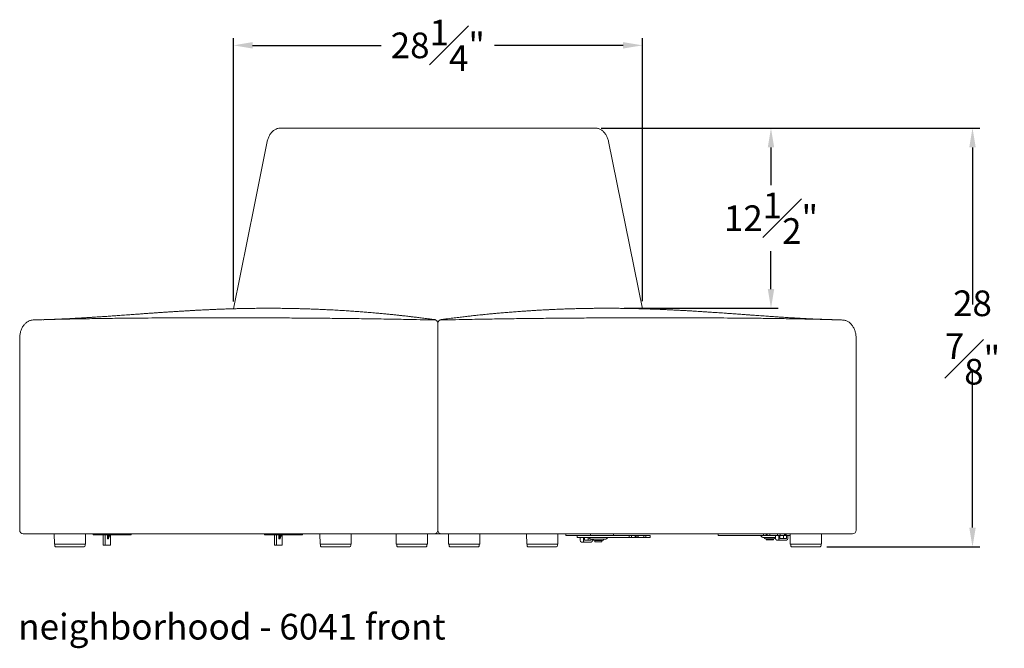
# Model space of a CAD drawing. Extents: x 353 to 4478, y 23 to 164.
# Drawn here: x 3363 to 3431, y 23 to 66 of the extents above; entities that cross this region are included whole.
import ezdxf

# ---------------------------------------------------------------- set-up
doc = ezdxf.new("R2010")
doc.units = 0
doc.header["$MEASUREMENT"] = 0
doc.layers.get('DEFPOINTS').update_dxf_attribs({"linetype": 'CONTINUOUS'})
for name, color, linetype, lineweight in [('2D', 7, 'CONTINUOUS', 20), ('DIMENSIONS', 7, 'CONTINUOUS', 5), ('NOTES', 7, 'CONTINUOUS', 20)]:
    doc.layers.add(name, color=color, linetype=linetype, lineweight=lineweight)
doc.styles.add('DEFAULT', font='@Arial Unicode MS')
doc.styles.add('PRODUCT NOTES', font='arial.ttf', dxfattribs={"height": 1})
doc.dimstyles.new('DIMENSION_STYLE', dxfattribs={"dimtxt": 1, "dimasz": 1, "dimexe": 0.5, "dimexo": 0.5, "dimgap": 0.5, "dimtad": 0, "dimtih": 1, "dimtoh": 1, "dimdec": 3, "dimzin": 0, "dimdsep": 46, "dimlunit": 5, "dimtxsty": 'DEFAULT', "dimcen": 0.5, "dimadec": 0, "dimazin": 0, "dimtfac": 1, "dimtdec": 3, "dimtofl": 0, "dimtmove": 2, "dimatfit": 3, "dimfxl": 1, "dimfrac": 1, "dimtolj": 1, "dimtzin": 0, "dimarcsym": 0})
doc.dimstyles.new('DIMENSION_STYLE_01', dxfattribs={"dimtxt": 1, "dimasz": 1, "dimexe": 0.5, "dimexo": 0.5, "dimgap": 0.5, "dimtad": 0, "dimtih": 1, "dimtoh": 1, "dimdec": 3, "dimzin": 0, "dimdsep": 46, "dimlunit": 5, "dimtxsty": 'DEFAULT', "dimcen": 0.5, "dimadec": 0, "dimazin": 0, "dimtfac": 1, "dimtdec": 3, "dimtofl": 0, "dimtmove": 2, "dimatfit": 3, "dimfxl": 1, "dimfrac": 1, "dimtolj": 1, "dimtzin": 0, "dimarcsym": 0})

# ---------------------------------------------------------------- blocks, each defined once
blk = doc.blocks.new('*D142')
at = {"layer": 'DEFPOINTS', "color": 0, "ltscale": 1.33, "transparency": 16777216}
for p in [(3402.846, 58.991), (3415.069, 58.991), (3404.43, 46.551, 14.978)]:
    blk.add_point(p, dxfattribs=at)
at = {"layer": 'DIMENSIONS', "color": 0, "lineweight": -2, "ltscale": 1.33, "transparency": 16777216}
for p, q in [((3403.346, 58.991), (3415.569, 58.991)), ((3415.069, 57.661), (3415.069, 55.041)), ((3415.069, 47.881), (3415.069, 50.501)), ((3404.93, 46.551), (3415.569, 46.551))]:
    blk.add_line(p, q, dxfattribs=at)
at = {"layer": 'DIMENSIONS', "color": 0, "ltscale": 1.33, "transparency": 16777216}
for points in [[(3414.848, 57.661), (3415.291, 57.661), (3415.069, 58.991)], [(3414.848, 47.881), (3415.291, 47.881), (3415.069, 46.551)]]:
    blk.add_solid(points, dxfattribs=at)
at = {"layer": 'DIMENSIONS', "color": 0, "ltscale": 1.33, "transparency": 16777216, "insert": (3415.069, 52.771), "char_height": 1.77, "attachment_point": 5, "style": 'DEFAULT'}
blk.add_mtext('\\A1;12{\\H1.000000x;\\S1#2;}"', dxfattribs=at)
blk = doc.blocks.new('*D85')
at = {"layer": 'DEFPOINTS', "color": 0, "ltscale": 1.33, "transparency": 16777216}
for p in [(3406.183, 64.701), (3377.93, 46.521, 14.978), (3406.183, 46.551, 14.978)]:
    blk.add_point(p, dxfattribs=at)
at = {"layer": 'DIMENSIONS', "color": 0, "lineweight": -2, "ltscale": 1.33, "transparency": 16777216}
for p, q in [((3377.93, 47.021), (3377.93, 65.201)), ((3379.26, 64.701), (3388.143, 64.701)), ((3404.853, 64.701), (3395.97, 64.701)), ((3406.183, 47.051), (3406.183, 65.201))]:
    blk.add_line(p, q, dxfattribs=at)
at = {"layer": 'DIMENSIONS', "color": 0, "ltscale": 1.33, "transparency": 16777216}
for points in [[(3379.26, 64.923), (3379.26, 64.48), (3377.93, 64.701)], [(3404.853, 64.923), (3404.853, 64.48), (3406.183, 64.701)]]:
    blk.add_solid(points, dxfattribs=at)
at = {"layer": 'DIMENSIONS', "color": 0, "ltscale": 1.33, "transparency": 16777216, "insert": (3392.056, 64.701), "char_height": 1.77, "attachment_point": 5, "style": 'DEFAULT'}
blk.add_mtext('\\A1;28{\\H1.000000x;\\S1#4;}"', dxfattribs=at)
blk = doc.blocks.new('*D279')
at = {"layer": 'DEFPOINTS', "color": 0, "ltscale": 1.33, "transparency": 16777216}
for p in [(3402.947, 58.991, 22.869), (3428.989, 58.991), (3418.43, 30.086, 22.869)]:
    blk.add_point(p, dxfattribs=at)
at = {"layer": 'DIMENSIONS', "color": 0, "lineweight": -2, "ltscale": 1.33, "transparency": 16777216}
for p, q in [((3403.447, 58.991), (3429.489, 58.991)), ((3428.989, 57.661), (3428.989, 46.808)), ((3428.989, 31.416), (3428.989, 42.268)), ((3418.93, 30.086), (3429.489, 30.086))]:
    blk.add_line(p, q, dxfattribs=at)
at = {"layer": 'DIMENSIONS', "color": 0, "ltscale": 1.33, "transparency": 16777216}
for points in [[(3428.768, 57.661), (3429.211, 57.661), (3428.989, 58.991)], [(3428.768, 31.416), (3429.211, 31.416), (3428.989, 30.086)]]:
    blk.add_solid(points, dxfattribs=at)
at = {"layer": 'DIMENSIONS', "color": 0, "ltscale": 1.33, "transparency": 16777216, "insert": (3428.989, 44.538), "char_height": 1.77, "width": 4.39472, "attachment_point": 5, "style": 'DEFAULT'}
blk.add_mtext('\\A1;28{\\H1.000000x;\\S7#8;}"', dxfattribs=at)

msp = doc.modelspace()

# ---------------------------------------------------------------- linework, layer by layer
at = {"layer": '2D'}
for p, q in [((3381.19572, 58.99136), (3402.92272, 58.99136)), ((3406.18878, 46.52076), (3403.84752, 58.06668)), ((3363.17194, 44.49652), (3363.17194, 31.24136)), ((3392.05922, 44.49665), (3392.05922, 31.24136)), ((3420.9465, 31.24136), (3420.9465, 44.49652)), ((3391.80922, 30.99136), (3363.42194, 30.99136)), ((3365.55541, 30.99136), (3365.56795, 30.27285)), ((3367.71287, 30.27285), (3367.72541, 30.99136)), ((3368.23519, 30.98136), (3368.23519, 30.93436)), ((3368.27887, 30.92436), (3368.24519, 30.92436)), ((3369.33953, 30.92436), (3368.27887, 30.92436)), ((3368.93906, 30.92436), (3368.93906, 30.21386)), ((3369.07616, 30.21386), (3369.07616, 30.92436)), ((3369.23011, 30.63211), (3369.23011, 30.92436)), ((3369.31319, 30.63211), (3369.23011, 30.63211)), ((3369.33105, 30.91436), (3369.24425, 30.91436)), ((3369.33105, 30.91436), (3369.24425, 30.65545)), ((3369.24425, 30.91436), (3369.24425, 30.65545)), ((3369.4, 30.91436), (3369.31319, 30.65545)), ((3369.31319, 30.65545), (3369.31319, 30.63211)), ((3369.33246, 30.93436), (3369.33246, 30.98136)), ((3369.50217, 30.92436), (3369.33953, 30.92436)), ((3369.45336, 30.21386), (3369.45336, 30.92436)), ((3370.82799, 30.92436), (3369.50217, 30.92436)), ((3370.86168, 30.92436), (3370.82799, 30.92436)), ((3370.87168, 30.93436), (3370.87168, 30.98136)), ((3380.07995, 30.98136), (3380.07995, 30.93436)), ((3380.12363, 30.92436), (3380.08995, 30.92436)), ((3381.18429, 30.92436), (3380.12363, 30.92436)), ((3380.78382, 30.92436), (3380.78382, 30.21386)), ((3380.92092, 30.21386), (3380.92092, 30.92436)), ((3381.07487, 30.63211), (3381.07487, 30.92436)), ((3381.15795, 30.63211), (3381.07487, 30.63211)), ((3381.17582, 30.91436), (3381.08901, 30.91436)), ((3381.17582, 30.91436), (3381.08901, 30.65545)), ((3381.08901, 30.91436), (3381.08901, 30.65545)), ((3381.24476, 30.91436), (3381.15795, 30.65545)), ((3381.15795, 30.65545), (3381.15795, 30.63211)), ((3381.17722, 30.93436), (3381.17722, 30.98136)), ((3381.34693, 30.92436), (3381.18429, 30.92436)), ((3381.29813, 30.21386), (3381.29813, 30.92436)), ((3382.67275, 30.92436), (3381.34693, 30.92436)), ((3382.70644, 30.92436), (3382.67275, 30.92436)), ((3382.71644, 30.93436), (3382.71644, 30.98136)), ((3383.90925, 30.99136), (3383.92179, 30.27285)), ((3386.06671, 30.27285), (3386.07925, 30.99136)), ((3389.17363, 30.99136), (3389.18617, 30.27285)), ((3391.33109, 30.27285), (3391.34363, 30.99136)), ((3392.30922, 30.99136), (3391.80922, 30.99136)), ((3392.30922, 30.99136), (3420.6965, 30.99136)), ((3392.78925, 30.99136), (3392.80179, 30.27285)), ((3394.94671, 30.27285), (3394.95925, 30.99136)), ((3398.18451, 30.99136), (3398.19705, 30.27285)), ((3400.34197, 30.27285), (3400.35451, 30.99136)), ((3400.90633, 30.99136), (3400.90633, 30.87636)), ((3400.94269, 30.86636), (3400.91633, 30.86636)), ((3402.61146, 30.86636), (3400.94269, 30.86636)), ((3401.67121, 30.86636), (3401.67121, 30.74386)), ((3401.67121, 30.74386), (3401.70782, 30.74386)), ((3401.70782, 30.74386), (3402.12158, 30.74386)), ((3401.89627, 30.54386), (3401.89627, 30.71261)), ((3402.1084, 30.54386), (3402.1084, 30.71261)), ((3402.12158, 30.74386), (3402.15819, 30.74386)), ((3402.15819, 30.74386), (3405.26103, 30.74386)), ((3402.1936, 30.71261), (3402.1936, 30.54386)), ((3402.43826, 30.71261), (3402.43826, 30.54386)), ((3402.51919, 30.74386), (3402.51919, 30.71886)), ((3402.51919, 30.71886), (3402.5899, 30.64815)), ((3402.60439, 30.87636), (3402.60439, 30.99136)), ((3402.73511, 30.86636), (3402.61146, 30.86636)), ((3402.6504, 30.61939), (3402.6504, 30.54386)), ((3402.80225, 30.61886), (3402.66061, 30.61886)), ((3402.73511, 30.86636), (3405.26103, 30.86636)), ((3402.7356, 30.54386), (3402.7356, 30.61886)), ((3403.62777, 30.61886), (3402.80225, 30.61886)), ((3403.69848, 30.64815), (3403.76919, 30.71886)), ((3403.76919, 30.71886), (3403.76919, 30.74386)), ((3404.18224, 30.87636), (3404.18224, 30.99136)), ((3405.26103, 30.74386), (3405.26103, 30.86636)), ((3405.26103, 30.86636), (3405.43781, 30.86636)), ((3405.26103, 30.74386), (3405.43781, 30.74386)), ((3405.43781, 30.74386), (3405.43781, 30.86636)), ((3405.43781, 30.86636), (3405.67847, 30.86636)), ((3405.43781, 30.74386), (3405.67847, 30.74386)), ((3405.67847, 30.74386), (3405.67847, 30.86636)), ((3405.67847, 30.86636), (3405.71509, 30.86636)), ((3405.67847, 30.74386), (3405.71509, 30.74386)), ((3405.71509, 30.74386), (3405.71509, 30.86636)), ((3405.79464, 30.86636), (3405.71509, 30.86636)), ((3405.79464, 30.74386), (3405.71509, 30.74386)), ((3405.80024, 30.86636), (3405.79464, 30.86636)), ((3405.80024, 30.74386), (3405.79464, 30.74386)), ((3405.80024, 30.74386), (3405.80024, 30.86636)), ((3405.89201, 30.86636), (3405.80024, 30.86636)), ((3405.89201, 30.74386), (3405.80024, 30.74386)), ((3405.89761, 30.86636), (3405.89201, 30.86636)), ((3405.89761, 30.74386), (3405.89201, 30.74386)), ((3405.89761, 30.74386), (3405.89761, 30.86636)), ((3406.29118, 30.86636), (3405.89761, 30.86636)), ((3406.29118, 30.74386), (3405.89761, 30.74386)), ((3406.29118, 30.74386), (3406.29118, 30.86636)), ((3406.43458, 30.86636), (3406.29118, 30.86636)), ((3406.43458, 30.74386), (3406.29118, 30.74386)), ((3406.43458, 30.74386), (3406.43458, 30.86636)), ((3406.67525, 30.86636), (3406.43458, 30.86636)), ((3406.67525, 30.74386), (3406.43458, 30.74386)), ((3406.71186, 30.86636), (3406.67525, 30.86636)), ((3406.71186, 30.74386), (3406.67525, 30.74386)), ((3406.71186, 30.74386), (3406.71186, 30.86636)), ((3411.41479, 30.99136), (3411.41479, 30.86886)), ((3411.4514, 30.86886), (3411.41479, 30.86886)), ((3414.55425, 30.86886), (3411.4514, 30.86886)), ((3414.35746, 30.86886), (3414.35746, 30.84386)), ((3414.35746, 30.84386), (3414.42817, 30.77315)), ((3415.39105, 30.74386), (3414.49888, 30.74386)), ((3414.55425, 30.86886), (3414.55425, 30.99136)), ((3414.73102, 30.86886), (3414.55425, 30.86886)), ((3415.25746, 30.64386), (3414.70746, 30.64386)), ((3414.73102, 30.86886), (3414.73102, 30.99136)), ((3414.81163, 30.86886), (3414.73102, 30.86886)), ((3414.73246, 30.64386), (3414.73246, 30.60011)), ((3414.81163, 30.86886), (3414.81163, 30.99136)), ((3414.98841, 30.86886), (3414.81163, 30.86886)), ((3414.98841, 30.86886), (3414.98841, 30.99136)), ((3415.51939, 30.86886), (3414.98841, 30.86886)), ((3415.23246, 30.60011), (3415.23246, 30.64386)), ((3415.39105, 30.66886), (3415.39105, 30.83761)), ((3415.51939, 30.86886), (3415.51939, 30.99136)), ((3415.69616, 30.86886), (3415.51939, 30.86886)), ((3415.60318, 30.66886), (3415.60318, 30.83761)), ((3415.68839, 30.83761), (3415.68839, 30.66886)), ((3415.69157, 30.66436), (3415.82468, 30.66436)), ((3415.69616, 30.86886), (3415.69616, 30.99136)), ((3415.99881, 30.86886), (3415.69616, 30.86886)), ((3415.82468, 30.66436), (3415.83383, 30.66436)), ((3415.83383, 30.66436), (3415.96469, 30.66436)), ((3415.93304, 30.83761), (3415.93304, 30.66886)), ((3416.00888, 30.66436), (3415.96469, 30.66436)), ((3415.99881, 30.86886), (3415.99881, 30.99136)), ((3416.00759, 30.86886), (3415.99881, 30.86886)), ((3416.00759, 30.86886), (3416.07376, 30.86886)), ((3416.14199, 30.66436), (3416.00888, 30.66436)), ((3416.07376, 30.86886), (3416.07376, 30.99136)), ((3416.07376, 30.86886), (3416.11618, 30.86886)), ((3416.11618, 30.86886), (3416.11618, 30.99136)), ((3416.11618, 30.86886), (3416.39517, 30.86886)), ((3416.14518, 30.83761), (3416.14518, 30.66886)), ((3416.23038, 30.66886), (3416.23038, 30.83761)), ((3416.39304, 30.99136), (3416.40558, 30.27285)), ((3418.55049, 30.27285), (3418.56304, 30.99136)), ((3365.56795, 30.27285), (3367.71287, 30.27285)), ((3365.59598, 30.27285), (3365.59438, 30.18124)), ((3365.96704, 30.08585), (3365.68812, 30.08585)), ((3367.5927, 30.08585), (3365.96704, 30.08585)), ((3367.68644, 30.18124), (3367.68484, 30.27285)), ((3369.08579, 30.20386), (3368.94906, 30.20386)), ((3369.44336, 30.20386), (3369.08579, 30.20386)), ((3380.93056, 30.20386), (3380.79382, 30.20386)), ((3381.28812, 30.20386), (3380.93056, 30.20386)), ((3383.92179, 30.27285), (3386.06671, 30.27285)), ((3383.94982, 30.27285), (3383.94822, 30.18124)), ((3384.32088, 30.08585), (3384.04196, 30.08585)), ((3385.94654, 30.08585), (3384.32088, 30.08585)), ((3386.04028, 30.18124), (3386.03868, 30.27285)), ((3389.18617, 30.27285), (3391.33109, 30.27285)), ((3389.2142, 30.27285), (3389.2126, 30.18124)), ((3389.58525, 30.08585), (3389.30633, 30.08585)), ((3391.21092, 30.08585), (3389.58525, 30.08585)), ((3391.30466, 30.18124), (3391.30306, 30.27285)), ((3392.80179, 30.27285), (3394.94671, 30.27285)), ((3392.82982, 30.27285), (3392.82822, 30.18124)), ((3393.20088, 30.08585), (3392.92196, 30.08585)), ((3394.82654, 30.08585), (3393.20088, 30.08585)), ((3394.92028, 30.18124), (3394.91868, 30.27285)), ((3398.19705, 30.27285), (3400.34197, 30.27285)), ((3398.22508, 30.27285), (3398.22348, 30.18124)), ((3398.59614, 30.08585), (3398.31722, 30.08585)), ((3400.2218, 30.08585), (3398.59614, 30.08585)), ((3400.31554, 30.18124), (3400.31394, 30.27285)), ((3401.98465, 30.41886), (3402.19679, 30.41886)), ((3402.19679, 30.53936), (3402.3299, 30.53936)), ((3402.19679, 30.41886), (3402.3299, 30.41886)), ((3402.33905, 30.53936), (3402.3299, 30.53936)), ((3402.3299, 30.41886), (3402.33905, 30.41886)), ((3402.46991, 30.53936), (3402.33905, 30.53936)), ((3402.46991, 30.41886), (3402.33905, 30.41886)), ((3402.46991, 30.53936), (3402.5141, 30.53936)), ((3402.5141, 30.41886), (3402.46991, 30.41886)), ((3402.64721, 30.53936), (3402.5141, 30.53936)), ((3402.64721, 30.41886), (3402.5141, 30.41886)), ((3402.94974, 30.51886), (3402.86919, 30.51886)), ((3402.89419, 30.51886), (3402.89419, 30.47511)), ((3402.98951, 30.44386), (3402.92544, 30.44386)), ((3403.41919, 30.51886), (3402.94974, 30.51886)), ((3403.36294, 30.44386), (3402.98951, 30.44386)), ((3403.39419, 30.47511), (3403.39419, 30.51886)), ((3415.20121, 30.56886), (3414.76371, 30.56886)), ((3415.69157, 30.54386), (3415.47944, 30.54386)), ((3415.82468, 30.54386), (3415.69157, 30.54386)), ((3415.83383, 30.54386), (3415.82468, 30.54386)), ((3415.83383, 30.54386), (3415.96469, 30.54386)), ((3415.96469, 30.54386), (3416.00888, 30.54386)), ((3416.00888, 30.54386), (3416.14199, 30.54386)), ((3416.40558, 30.27285), (3418.55049, 30.27285)), ((3416.43361, 30.27285), (3416.43201, 30.18124)), ((3416.80466, 30.08585), (3416.52574, 30.08585)), ((3418.43033, 30.08585), (3416.80466, 30.08585)), ((3418.52406, 30.18124), (3418.52247, 30.27285))]:
    msp.add_line(p, q, dxfattribs=at)
at = {"layer": '2D', "flags": 128}
for points in [[(3380.27092, 58.06668), (3379.38437, 53.69475), (3377.92966, 46.52075)], [(3369.33181, 30.91865), (3369.33181, 30.92026), (3369.33181, 30.92167), (3369.33181, 30.92281), (3369.33181, 30.92366), (3369.33181, 30.92419), (3369.33181, 30.92436)], [(3381.17657, 30.91865), (3381.17657, 30.92026), (3381.17657, 30.92167), (3381.17657, 30.92281), (3381.17657, 30.92366), (3381.17657, 30.92419), (3381.17657, 30.92436)], [(3402.1084, 30.71261), (3402.1084, 30.71871), (3402.1084, 30.72457), (3402.1084, 30.72997), (3402.1084, 30.73471), (3402.1084, 30.7386), (3402.1084, 30.74148), (3402.1084, 30.74326), (3402.1084, 30.74386)], [(3415.60318, 30.83761), (3415.60318, 30.84304), (3415.60318, 30.8483), (3415.60318, 30.85324), (3415.60318, 30.8577), (3415.60318, 30.86155), (3415.60318, 30.86468), (3415.60318, 30.86698), (3415.60318, 30.86839), (3415.60318, 30.86886)]]:
    msp.add_lwpolyline(points, dxfattribs=at)
at = {"layer": '2D'}
for centre, radius, start, end in [((3391.80976, 45.52344), 0.24947, 359.9539493, 82.4321468), ((3392.30855, 45.52349), 0.24933, 97.5390558, 180.057585), ((3363.42194, 31.24136), 0.25, 180, 270), ((3368.24519, 30.98136), 0.01, 90, 180), ((3368.24519, 30.93436), 0.01, 180, 270), ((3369.3413, 30.98261), 0.00893, 101.4287727, 188.0350084), ((3369.3413, 30.93312), 0.00893, 171.9649785, 258.5712281), ((3370.86168, 30.98136), 0.01, 0, 90), ((3370.86168, 30.93436), 0.01, 270, 0), ((3380.08995, 30.98136), 0.01, 90, 180), ((3380.08995, 30.93436), 0.01, 180, 270), ((3381.18606, 30.98261), 0.00893, 101.4203672, 188.0497517), ((3381.18606, 30.93311), 0.00893, 171.9502352, 258.5796335), ((3382.70644, 30.98136), 0.01, 0, 90), ((3382.70644, 30.93436), 0.01, 270, 0), ((3391.80922, 31.24136), 0.25, 270, 0), ((3392.30922, 31.24136), 0.25, 180, 270), ((3400.91633, 30.87636), 0.01, 180, 270), ((3402.22123, 30.71652), 0.0279, 101.4215357, 188.0498434), ((3402.41064, 30.71652), 0.0279, 351.9508668, 78.5782611), ((3402.66061, 30.71886), 0.1, 225, 270), ((3402.61323, 30.87511), 0.00893, 171.9502993, 258.5779849), ((3402.86919, 30.61886), 0.1, 180, 270), ((3403.41919, 30.61886), 0.1, 270, 0), ((3403.62777, 30.71886), 0.1, 270, 315), ((3404.17224, 30.87636), 0.01, 270, 0), ((3414.49888, 30.84386), 0.1, 225, 270), ((3414.70746, 30.74386), 0.1, 180, 270), ((3415.25746, 30.74386), 0.1, 270, 0), ((3415.50153, 30.65324), 0.11158, 171.95052, 258.5782277), ((3415.71366, 30.65324), 0.11158, 171.95052, 258.5782277), ((3415.71601, 30.84152), 0.0279, 101.4210966, 188.0497755), ((3415.69236, 30.6683), 0.00402, 171.9521204, 258.5762188), ((3415.90542, 30.84152), 0.0279, 351.9494503, 78.5796777), ((3415.92907, 30.6683), 0.00402, 281.4220819, 8.0495789), ((3416.1199, 30.65324), 0.11158, 281.4217799, 8.0494407), ((3416.1412, 30.6683), 0.00402, 281.4220819, 8.0495789), ((3416.1728, 30.84152), 0.0279, 101.4210966, 188.0497755), ((3420.6965, 31.24136), 0.25, 270, 0), ((3365.68812, 30.1796), 0.09375, 179, 270), ((3367.5927, 30.1796), 0.09375, 270, 1), ((3368.94906, 30.21386), 0.01, 180, 270), ((3369.08598, 30.21368), 0.00982, 178.9456945, 268.9335502), ((3369.44336, 30.21386), 0.01, 270, 0), ((3380.79382, 30.21386), 0.01, 180, 270), ((3380.93074, 30.21368), 0.00982, 178.9601537, 268.9240204), ((3381.28813, 30.21386), 0.01, 270, 0), ((3384.04196, 30.1796), 0.09375, 179, 270), ((3385.94654, 30.1796), 0.09375, 270, 1), ((3389.30633, 30.1796), 0.09375, 179, 270), ((3391.21092, 30.1796), 0.09375, 270, 1), ((3392.92196, 30.1796), 0.09375, 179, 270), ((3394.82654, 30.1796), 0.09375, 270, 1), ((3398.31722, 30.1796), 0.09375, 179, 270), ((3400.2218, 30.1796), 0.09375, 270, 1), ((3402.00675, 30.52824), 0.11158, 171.9505313, 258.5782006), ((3402.21888, 30.52824), 0.11158, 171.9505313, 258.5782006), ((3402.19758, 30.5433), 0.00402, 171.9516095, 258.5767298), ((3402.43429, 30.5433), 0.00402, 281.421571, 8.0500898), ((3402.62512, 30.52824), 0.11158, 281.421807, 8.0494295), ((3402.64642, 30.5433), 0.00402, 281.421571, 8.0500898), ((3402.92544, 30.47511), 0.03125, 180, 270), ((3403.36294, 30.47511), 0.03125, 270, 0), ((3414.76371, 30.60011), 0.03125, 180, 270), ((3415.20121, 30.60011), 0.03125, 270, 0), ((3416.52574, 30.1796), 0.09375, 179, 270), ((3418.43033, 30.1796), 0.09375, 270, 1)]:
    msp.add_arc(centre, radius, start, end, dxfattribs=at)
for centre, major_axis, ratio, start_param, end_param in [((3369.23718, 30.91436), (-0.00924, 0.00924), 0.41421356, 4.3196899, 5.89048623), ((3369.23718, 30.63211), (0.00924, 0.00924), 0.41421356, 1.52075068, 1.96349541), ((3369.23718, 30.65545), (0.00781, 0.02096), 0.29804556, 3.69490265, 4.82295424), ((3369.32026, 30.65545), (0.00781, 0.02096), 0.29804556, 1.68136159, 2.80941318), ((3369.32026, 30.63211), (0.00924, -0.00924), 0.41421356, 3.87694517, 4.3196899), ((3369.32398, 30.91436), (0.00546, 0.00946), 0.59248971, 5.04180179, 5.48454652), ((3369.40707, 30.91436), (0.00546, 0.00946), 0.59248971, 1.4574644, 1.90020913), ((3369.41489, 30.91436), (-0.01414, 0), 0.70710678, 4.71238898, 5.84044058), ((3381.08194, 30.91436), (-0.00924, 0.00924), 0.41421356, 4.3196899, 5.89048623), ((3381.08194, 30.63211), (0.00924, 0.00924), 0.41421356, 1.52075068, 1.96349541), ((3381.08194, 30.65545), (0.00781, 0.02096), 0.29804556, 3.69490265, 4.82295424), ((3381.16503, 30.65545), (0.00781, 0.02096), 0.29804556, 1.68136159, 2.80941318), ((3381.16503, 30.63211), (0.00924, -0.00924), 0.41421356, 3.87694517, 4.3196899), ((3381.16874, 30.91436), (0.00546, 0.00946), 0.59248971, 5.04180179, 5.48454652), ((3381.25183, 30.91436), (0.00546, 0.00946), 0.59248971, 1.4574644, 1.90020913), ((3381.25965, 30.91436), (-0.01414, 0), 0.70710678, 4.71238898, 5.84044058), ((3401.85207, 30.71261), (-0.04419, 0), 0.70710678, 3.14159265, 4.71238898), ((3415.34685, 30.83761), (0.04419, 0), 0.70710678, 0, 1.57079633), ((3416.27458, 30.83761), (0.04419, 0), 0.70710678, 1.57079633, 3.14159265)]:
    msp.add_ellipse(centre, major_axis=major_axis, ratio=ratio, start_param=start_param, end_param=end_param, dxfattribs=at)
for points, knots in [([(3381.19572, 58.99136), (3381.1075, 58.98861), (3381.01681, 58.97155), (3380.9237, 58.94308), (3380.83324, 58.90236), (3380.74689, 58.85031), (3380.66496, 58.78744), (3380.5879, 58.71391), (3380.51699, 58.63032), (3380.45289, 58.53775), (3380.39601, 58.43689), (3380.34698, 58.32874), (3380.30737, 58.21454), (3380.28227, 58.12664), (3380.27343, 58.07603), (3380.27175, 58.06638)], [0, 0, 0, 0, 0.13576134, 0.20938038, 0.28357926, 0.35753008, 0.43295699, 0.50990983, 0.58704977, 0.66453722, 0.74376097, 0.82285035, 0.90159003, 0.98123322, 1, 1, 1, 1]), ([(3403.84641, 58.06627), (3403.84355, 58.08193), (3403.83323, 58.1383), (3403.80569, 58.23204), (3403.76432, 58.34631), (3403.71341, 58.45447), (3403.65417, 58.55573), (3403.58692, 58.64915), (3403.51202, 58.73323), (3403.43065, 58.80658), (3403.34387, 58.86874), (3403.2522, 58.91891), (3403.15754, 58.95624), (3403.06122, 58.98006), (3402.98253, 58.99147), (3402.92272, 58.99136)], [0, 0, 0, 0, 0.03049426, 0.10981808, 0.18958509, 0.26967867, 0.3490677, 0.42920638, 0.50944992, 0.58782698, 0.66632815, 0.74424524, 0.81993923, 0.89479172, 1, 1, 1, 1]), ([(3391.84261, 45.77073), (3391.75204, 45.78303), (3391.52828, 45.81342), (3391.18473, 45.8579), (3390.82652, 45.90298), (3390.51073, 45.94144), (3390.23785, 45.97375), (3390.00871, 46.00022), (3389.82333, 46.02118), (3389.68168, 46.03694), (3389.58242, 46.04784), (3389.51119, 46.0556), (3389.43998, 46.06331), (3389.34633, 46.07336), (3389.22145, 46.08661), (3389.04807, 46.10472), (3388.81899, 46.12812), (3388.52989, 46.15676), (3388.21445, 46.18687), (3387.8514, 46.22013), (3387.46446, 46.25388), (3387.06167, 46.28703), (3386.69107, 46.31586), (3386.34967, 46.34098), (3385.99251, 46.3659), (3385.60167, 46.39146), (3385.16423, 46.41786), (3384.72556, 46.44199), (3384.30514, 46.46291), (3383.90192, 46.48102), (3383.50831, 46.49684), (3383.17581, 46.50862), (3382.9001, 46.51738), (3382.66622, 46.52421), (3382.40565, 46.53103), (3382.13855, 46.53713), (3381.88567, 46.54208), (3381.64705, 46.54608), (3381.41874, 46.54925), (3381.1955, 46.55174), (3380.97452, 46.55364), (3380.73803, 46.55503), (3380.47982, 46.55578), (3380.20983, 46.55568), (3379.934, 46.5547), (3379.66947, 46.55289), (3379.39087, 46.55013), (3379.11738, 46.54653), (3378.84412, 46.54203), (3378.56449, 46.5366), (3378.27859, 46.53013), (3377.98152, 46.5224), (3377.66506, 46.51318), (3377.33857, 46.50252), (3377.01143, 46.49063), (3376.6996, 46.47835), (3376.3962, 46.46548), (3376.05886, 46.45016), (3375.70631, 46.43306), (3375.41632, 46.41802), (3375.22144, 46.40752), (3375.12515, 46.40226), (3375.03559, 46.3973), (3374.94432, 46.39218), (3374.84061, 46.3863), (3374.71412, 46.37901), (3374.57472, 46.37083), (3374.43946, 46.36276), (3374.31293, 46.3551), (3374.1892, 46.34751), (3374.05408, 46.33911), (3373.90312, 46.3296), (3373.72958, 46.31849), (3373.54928, 46.30676), (3373.38055, 46.29562), (3373.23786, 46.28609), (3373.10776, 46.27732), (3372.9766, 46.26841), (3372.83557, 46.25874), (3372.68617, 46.24841), (3372.48749, 46.23457), (3372.24427, 46.21743), (3371.96979, 46.19788), (3371.73084, 46.18072), (3371.52683, 46.166), (3371.34633, 46.15293), (3371.16467, 46.13975), (3370.97368, 46.12588), (3370.76409, 46.11065), (3370.53772, 46.09423), (3370.30816, 46.07762), (3370.09425, 46.06222), (3369.90243, 46.04849), (3369.72579, 46.03591), (3369.5502, 46.0235), (3369.37216, 46.01101), (3369.18624, 45.9981), (3368.99825, 45.98518), (3368.81612, 45.97282), (3368.65503, 45.96203), (3368.4894, 45.95106), (3368.29676, 45.93849), (3368.0584, 45.92325), (3367.80681, 45.90761), (3367.56418, 45.89297), (3367.34029, 45.87987), (3367.1115, 45.86689), (3366.85073, 45.85265), (3366.55404, 45.83725), (3366.24221, 45.82207), (3365.94719, 45.80873), (3365.69537, 45.79818), (3365.48191, 45.78983), (3365.28934, 45.78276), (3365.13183, 45.77739), (3365.01008, 45.77347), (3364.9275, 45.77092), (3364.85366, 45.7687), (3364.80749, 45.7674), (3364.78792, 45.76684)], [0, 0, 0, 0, 0.01010526, 0.0249646, 0.03825248, 0.04995551, 0.06006207, 0.06856246, 0.075396, 0.08063714, 0.08428135, 0.08640944, 0.0885384, 0.09218183, 0.09679747, 0.10238807, 0.11140851, 0.12219307, 0.13442786, 0.14635947, 0.16241345, 0.17729131, 0.19098258, 0.20347827, 0.21512879, 0.2305725, 0.24682462, 0.26367667, 0.27931741, 0.29352474, 0.30840208, 0.32299986, 0.33044953, 0.33900405, 0.34894779, 0.35936301, 0.36865365, 0.37702635, 0.38585681, 0.39397619, 0.40178572, 0.41036751, 0.4201932, 0.43041288, 0.44029675, 0.45074878, 0.45972874, 0.47113608, 0.48101089, 0.4899783, 0.50205638, 0.5126112, 0.52282545, 0.53701235, 0.54867241, 0.55895111, 0.57144357, 0.58216448, 0.59619507, 0.61037253, 0.61419016, 0.61772313, 0.62101113, 0.62408538, 0.62780842, 0.63247628, 0.63807077, 0.64322269, 0.64743311, 0.65206274, 0.65691222, 0.66238753, 0.66877132, 0.67613106, 0.68236182, 0.68746495, 0.69194035, 0.69678432, 0.70201217, 0.70758793, 0.71336269, 0.7240633, 0.73459559, 0.74385295, 0.75061729, 0.75727487, 0.76392347, 0.77082262, 0.77852203, 0.7872456, 0.79601346, 0.8040693, 0.81105114, 0.81735999, 0.82372846, 0.83059395, 0.83717546, 0.84442103, 0.85150942, 0.85743648, 0.86233538, 0.86992801, 0.87887553, 0.88880765, 0.8978891, 0.90582266, 0.91366627, 0.92328123, 0.93474984, 0.94656144, 0.95783217, 0.9674188, 0.97443125, 0.98144515, 0.98871278, 0.99184203, 0.99490075, 0.99783776, 1, 1, 1, 1]), ([(3419.33576, 45.76668), (3419.32322, 45.76704), (3419.28615, 45.76808), (3419.19876, 45.77067), (3419.06926, 45.77468), (3418.8581, 45.78169), (3418.59081, 45.79144), (3418.30765, 45.80291), (3418.06915, 45.81332), (3417.87579, 45.82221), (3417.69181, 45.83104), (3417.50765, 45.84023), (3417.30386, 45.85079), (3417.07574, 45.86307), (3416.82454, 45.87718), (3416.57984, 45.89145), (3416.354, 45.90504), (3416.14528, 45.91793), (3415.92837, 45.93163), (3415.6862, 45.94727), (3415.45, 45.96289), (3415.24024, 45.97701), (3415.06543, 45.98893), (3414.88997, 46.00102), (3414.69336, 46.01471), (3414.47377, 46.03015), (3414.24468, 46.04643), (3414.03047, 46.06177), (3413.83887, 46.07557), (3413.63826, 46.09006), (3413.41058, 46.10657), (3413.13328, 46.12671), (3412.82927, 46.14879), (3412.5099, 46.17192), (3412.21485, 46.19314), (3411.94935, 46.21209), (3411.70987, 46.22902), (3411.47311, 46.24559), (3411.25627, 46.26058), (3411.05627, 46.27424), (3410.88031, 46.28612), (3410.71351, 46.29724), (3410.56521, 46.30701), (3410.42991, 46.31582), (3410.28812, 46.32495), (3410.1231, 46.33544), (3409.9406, 46.34683), (3409.76384, 46.35765), (3409.61108, 46.36683), (3409.47935, 46.37462), (3409.34765, 46.38229), (3409.19138, 46.39124), (3408.98559, 46.40275), (3408.75791, 46.41506), (3408.54065, 46.42637), (3408.36557, 46.43521), (3408.23586, 46.44157), (3408.12887, 46.44672), (3408.02456, 46.45165), (3407.89762, 46.45751), (3407.76467, 46.46348), (3407.63745, 46.46903), (3407.52124, 46.47397), (3407.39317, 46.47927), (3407.23834, 46.48547), (3407.06156, 46.49224), (3406.88634, 46.49862), (3406.73031, 46.50403), (3406.50899, 46.51137), (3406.21961, 46.52018), (3405.86128, 46.52966), (3405.51278, 46.53753), (3405.17603, 46.54382), (3404.83329, 46.54891), (3404.53746, 46.55213), (3404.29093, 46.554), (3404.09311, 46.55505), (3403.88256, 46.55569), (3403.65706, 46.55576), (3403.43508, 46.55521), (3403.21671, 46.55413), (3402.97522, 46.55229), (3402.7178, 46.54952), (3402.4566, 46.54586), (3402.20766, 46.54163), (3401.94996, 46.53648), (3401.67099, 46.53001), (3401.39984, 46.52276), (3401.15283, 46.51536), (3400.93989, 46.50842), (3400.72889, 46.50102), (3400.50746, 46.49269), (3400.27654, 46.48336), (3400.06927, 46.47439), (3399.90047, 46.46671), (3399.77619, 46.46084), (3399.66673, 46.45553), (3399.55722, 46.45008), (3399.43351, 46.44376), (3399.29208, 46.4363), (3399.10934, 46.42634), (3398.88207, 46.41341), (3398.61543, 46.3974), (3398.33924, 46.37991), (3398.02358, 46.35889), (3397.66966, 46.33392), (3397.27774, 46.30445), (3396.88743, 46.27331), (3396.50624, 46.24116), (3396.15405, 46.2099), (3395.8422, 46.18101), (3395.57455, 46.15533), (3395.3679, 46.1349), (3395.21244, 46.11922), (3395.08428, 46.10611), (3394.9314, 46.09024), (3394.73531, 46.0695), (3394.49287, 46.04323), (3394.20374, 46.01102), (3393.86946, 45.97257), (3393.49048, 45.92743), (3393.06739, 45.87499), (3392.65742, 45.82241), (3392.38901, 45.78601), (3392.27584, 45.77066)], [0, 0, 0, 0, 0.00138462, 0.00409414, 0.00965252, 0.01569194, 0.02742902, 0.03920396, 0.04701678, 0.05382614, 0.06061542, 0.06739572, 0.07423364, 0.08320724, 0.09269216, 0.10210756, 0.11035817, 0.11777727, 0.12529112, 0.13451604, 0.14463355, 0.1515673, 0.15784566, 0.16408138, 0.17107376, 0.17970435, 0.18854098, 0.19656385, 0.20354493, 0.20986466, 0.21888714, 0.22887679, 0.24070859, 0.25269708, 0.26438372, 0.27349814, 0.28219331, 0.29097398, 0.29978124, 0.30622611, 0.31315065, 0.31930175, 0.32471478, 0.32957784, 0.33428767, 0.34041391, 0.34783934, 0.35448309, 0.35997085, 0.3647312, 0.36904721, 0.37453049, 0.38199749, 0.39178113, 0.39968128, 0.40599153, 0.41111258, 0.41400198, 0.41780298, 0.42262804, 0.42801538, 0.43247839, 0.43667, 0.44084173, 0.44661806, 0.45376856, 0.46036322, 0.46596254, 0.47099056, 0.48479111, 0.49793201, 0.51057426, 0.52332093, 0.53516867, 0.54850124, 0.55607599, 0.56245552, 0.57041003, 0.57942492, 0.58746059, 0.59501128, 0.60362513, 0.61423477, 0.62354941, 0.6325534, 0.64185333, 0.6522138, 0.66353052, 0.67192698, 0.67961007, 0.68715563, 0.69534607, 0.70418334, 0.71277815, 0.71833626, 0.72290283, 0.72655873, 0.73047898, 0.73505659, 0.74029002, 0.74617752, 0.755337, 0.76550479, 0.77574727, 0.78595933, 0.80049592, 0.81497207, 0.82938884, 0.84374385, 0.85721104, 0.86840952, 0.87829218, 0.88686604, 0.89130815, 0.89552197, 0.901072, 0.90825658, 0.91726608, 0.92796235, 0.94033502, 0.95437167, 0.97005783, 0.98737652, 1, 1, 1, 1]), ([(3364.10638, 45.74797), (3364.04937, 45.74504), (3363.97363, 45.73209), (3363.87998, 45.7069), (3363.78879, 45.66904), (3363.70136, 45.61977), (3363.61839, 45.55959), (3363.54005, 45.48871), (3363.46748, 45.40751), (3363.40163, 45.31701), (3363.34287, 45.21815), (3363.29193, 45.11171), (3363.24961, 44.99909), (3363.21604, 44.8815), (3363.19118, 44.75976), (3363.1768, 44.63549), (3363.17071, 44.54731), (3363.17225, 44.50099), (3363.1724, 44.49651)], [0, 0, 0, 0, 0.0846196, 0.1461779, 0.20840047, 0.2705322, 0.33329136, 0.39765751, 0.46257196, 0.52733443, 0.59366616, 0.66018508, 0.72605514, 0.79280626, 0.85969487, 0.92619065, 0.99286345, 1, 1, 1, 1]), ([(3364.45309, 45.75659), (3364.34071, 45.75496), (3364.22734, 45.75179), (3364.11682, 45.7483), (3364.10638, 45.74797)], [0, 0, 0, 0, 0.90554854, 1, 1, 1, 1]), ([(3364.45309, 45.75659), (3364.63815, 45.76231), (3364.92095, 45.77104), (3365.21773, 45.77832), (3365.3203, 45.78083)], [0, 0, 0, 0, 0.65439004, 1, 1, 1, 1]), ([(3365.3203, 45.78083), (3365.52459, 45.78612), (3366.03455, 45.79932), (3366.92667, 45.81809), (3367.99589, 45.8374), (3369.1456, 45.85423), (3370.32677, 45.86815), (3371.465, 45.87864), (3372.55305, 45.88643), (3373.58503, 45.89203), (3374.63435, 45.89603), (3375.69949, 45.89845), (3376.82419, 45.89938), (3378.0101, 45.89863), (3379.25819, 45.89589), (3380.52133, 45.89113), (3381.7972, 45.88428), (3383.09809, 45.87516), (3384.42345, 45.86358), (3385.77236, 45.84924), (3387.12881, 45.83202), (3388.49014, 45.81171), (3389.72617, 45.79022), (3390.83468, 45.76862), (3391.48817, 45.75419), (3391.91952, 45.74746)], [0, 0, 0, 0, 0.028906934, 0.072160786, 0.121424942, 0.170724761, 0.220024549, 0.269288673, 0.309647023, 0.350034772, 0.390432355, 0.430820092, 0.471178457, 0.516564569, 0.561992605, 0.607434644, 0.652862578, 0.698248612, 0.745111636, 0.792020902, 0.838945624, 0.885854862, 0.932717844, 0.966358947, 1, 1, 1, 1]), ([(3418.85648, 45.7795), (3418.7873, 45.78137), (3418.4906, 45.7894), (3417.94998, 45.8019), (3417.11161, 45.81966), (3416.12223, 45.83737), (3414.97294, 45.85424), (3413.79165, 45.86815), (3412.65345, 45.87864), (3411.5654, 45.88643), (3410.53341, 45.89203), (3409.48409, 45.89603), (3408.41895, 45.89845), (3407.29425, 45.89938), (3406.10835, 45.89863), (3404.86026, 45.89589), (3403.59712, 45.89113), (3402.32125, 45.88428), (3401.02036, 45.87516), (3399.695, 45.86358), (3398.34609, 45.84924), (3396.98964, 45.83202), (3395.6283, 45.81171), (3394.39239, 45.79022), (3393.28387, 45.76863), (3392.63038, 45.75419), (3392.199, 45.74746)], [0, 0, 0, 0, 0.0098509, 0.04224855, 0.07464619, 0.12377836, 0.17294611, 0.22211385, 0.27124602, 0.31149627, 0.35177582, 0.39206517, 0.43234475, 0.47259498, 0.51785953, 0.56316589, 0.60848619, 0.65379242, 0.69905689, 0.74579436, 0.79257796, 0.83937703, 0.8861606, 0.93289808, 0.96643769, 1, 1, 1, 1]), ([(3419.72912, 45.75487), (3419.59715, 45.75893), (3419.31173, 45.76771), (3419.01566, 45.77538), (3418.85648, 45.7795)], [0, 0, 0, 0, 0.46236153, 1, 1, 1, 1]), ([(3420.94536, 44.49652), (3420.94566, 44.5126), (3420.94672, 44.57052), (3420.93861, 44.67012), (3420.92135, 44.79354), (3420.89407, 44.91415), (3420.85789, 45.0312), (3420.81259, 45.14344), (3420.75848, 45.24913), (3420.69622, 45.34748), (3420.62597, 45.43768), (3420.54837, 45.51785), (3420.4648, 45.58708), (3420.37605, 45.64483), (3420.28294, 45.69022), (3420.18754, 45.7222), (3420.09726, 45.74163), (3420.03826, 45.74432), (3420.01221, 45.7455)], [0, 0, 0, 0, 0.0255905, 0.09220089, 0.1588885, 0.22520298, 0.29201464, 0.35950664, 0.42642621, 0.4931716, 0.56073833, 0.6277534, 0.69345739, 0.75938264, 0.82426996, 0.88729741, 0.95024541, 1, 1, 1, 1]), ([(3392.05922, 45.52324), (3392.05922, 45.49227), (3392.05922, 45.48382), (3392.05922, 45.42633), (3392.05922, 45.35002), (3392.05922, 45.24804), (3392.05922, 45.1259), (3392.05922, 44.98467), (3392.05922, 44.83092), (3392.05922, 44.66624), (3392.05922, 44.55372), (3392.05922, 44.49665)], [0, 0, 0, 0, 0.13824172, 0.24440517, 0.35364919, 0.45983233, 0.56909578, 0.67528215, 0.78454798, 0.89073443, 1, 1, 1, 1]), ([(3392.05922, 45.49704), (3392.05922, 45.49228), (3392.05922, 45.48381), (3392.05922, 45.42585), (3392.05922, 45.34925), (3392.05922, 45.24735), (3392.05922, 45.12472), (3392.05922, 44.98385), (3392.05922, 44.82944), (3392.05922, 44.66539), (3392.05922, 44.5529), (3392.05922, 44.49665)], [0, 0, 0, 0, 0.138247639, 0.245950513, 0.353653612, 0.461376392, 0.569098781, 0.676823862, 0.784549455, 0.892274415, 1, 1, 1, 1])]:
    msp.add_open_spline(points, degree=3, knots=knots, dxfattribs=at)
msp.add_open_spline([(3420.0119, 45.74552), (3419.9043, 45.75135), (3419.81236, 45.75392), (3419.72912, 45.75487)], degree=3, dxfattribs=at)
msp.add_point((3406.18879, 46.52081), dxfattribs=at)

# ---------------------------------------------------------------- texts
at = {"layer": 'NOTES', "style": 'PRODUCT NOTES'}
msp.add_text('neighborhood - 6041 front ', height=1.77289, dxfattribs=at).set_placement((3363.07231, 23.69177))

# ---------------------------------------------------------------- dimensions: what is measured, and where the dimension line sits
at = {"layer": 'DIMENSIONS', "ltscale": 1.33}
dim = msp.add_linear_dim(base=(3406.18264, 64.70145, -14.97848), p1=(3377.92968, 46.52081), p2=(3406.18264, 46.55102), dimstyle='DIMENSION_STYLE_01', override={"dimscale": 0, "dimtxt": 1.77, "dimasz": 1.33, "dimpost": '"'}, dxfattribs=at)
dim.commit()
dim.dimension.update_dxf_attribs({"geometry": '*D85', "text_midpoint": (3392.05616, 64.70145, -14.97848)})
for base, p1, p2, dimstyle, picture, middle in [((3415.06936, 58.99089, -14.97848), (3404.42954, 46.55102), (3402.84642, 58.99089, -14.97848), 'DIMENSION_STYLE_01', '*D142', (3415.06936, 52.77095, -14.97848)), ((3428.98926, 58.99104, -22.86947), (3418.43033, 30.08585), (3402.94658, 58.99104), 'DIMENSION_STYLE', '*D279', (3428.98926, 44.53844, -22.86947))]:
    dim = msp.add_linear_dim(base=base, p1=p1, p2=p2, angle=90, dimstyle=dimstyle, override={"dimscale": 0, "dimtxt": 1.77, "dimasz": 1.33, "dimpost": '"'}, dxfattribs=at)
    dim.commit()
    dim.dimension.update_dxf_attribs({"geometry": picture, "text_midpoint": middle})

doc.saveas('drawing.dxf')
